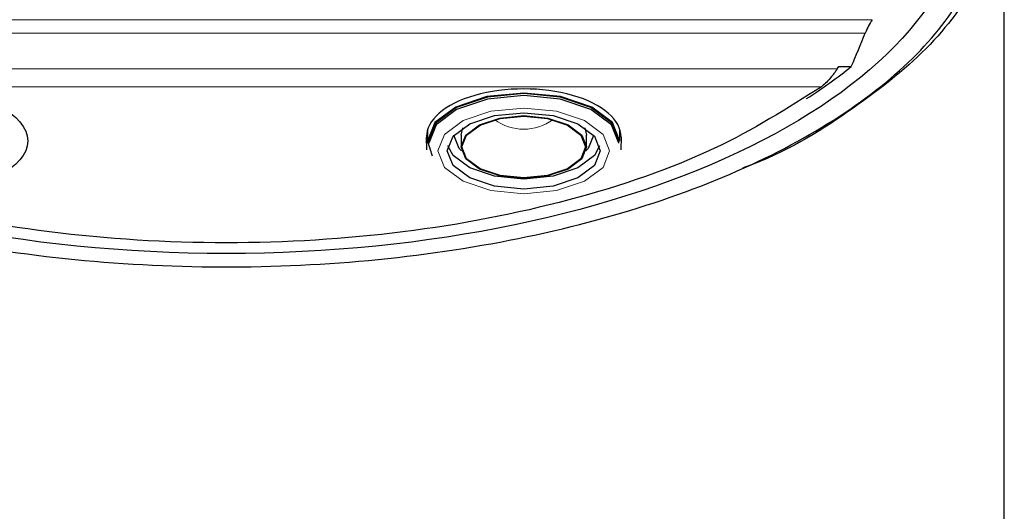
# Model space of a CAD drawing. Units: millimetres. Extents: x 69 to 182, y 101 to 244.
# Drawn here: x 76 to 80, y 173 to 175 of the extents above; entities that cross this region are included whole.
import ezdxf

# ---------------------------------------------------------------- set-up
doc = ezdxf.new("R2010")
doc.units = ezdxf.units.MM

msp = doc.modelspace()

# ---------------------------------------------------------------- linework, layer by layer
at = {"color": 8, "linetype": 'Continuous', "lineweight": 18}
for p, q in [((74.2257, 175.248), (79.8717, 175.248)), ((79.8408, 175.1896), (74.2566, 175.1896)), ((74.3786, 175.0328), (79.7188, 175.0328)), ((79.6491, 174.9546), (74.4483, 174.9546)), ((77.924, 174.743), (77.9237, 174.7343)), ((77.9267, 174.7609), (77.9245, 174.6796)), ((78.7734, 174.743), (78.7737, 174.7343))]:
    msp.add_line(p, q, dxfattribs=at)
at = {"color": 7, "linetype": 'Continuous', "lineweight": 25}
for p, q in [((79.7261, 175.0435), (79.7801, 175.0435)), ((77.9287, 174.7679), (77.9287, 174.7176)), ((78.0747, 174.7436), (78.0819, 174.7747)), ((78.0747, 174.7436), (78.0747, 174.6916)), ((78.6155, 174.7747), (78.6227, 174.7436)), ((78.6227, 174.6916), (78.6227, 174.7436)), ((78.7687, 174.7176), (78.7687, 174.7679)), ((77.9245, 174.6796), (77.9237, 174.7343)), ((77.9337, 174.7176), (77.9337, 174.7089)), ((78.7637, 174.7089), (78.7637, 174.7176)), ((78.7737, 174.7343), (78.7729, 174.6796))]:
    msp.add_line(p, q, dxfattribs=at)
at = {"color": 7, "linetype": 'Continuous', "lineweight": 25, "flags": 128}
for points in [[(78.3487, 174.9276), (78.188, 174.9116), (78.0517, 174.8661), (77.9607, 174.798), (77.9287, 174.7176), (77.9491, 174.653)], [(78.3487, 174.9251), (78.1899, 174.9093), (78.0552, 174.8643), (77.9653, 174.797), (77.9337, 174.7176)], [(78.3487, 174.9164), (78.1899, 174.9006), (78.0552, 174.8557), (77.9653, 174.7883), (77.9337, 174.7089)], [(78.7687, 174.7176), (78.7367, 174.798), (78.6457, 174.8661), (78.5094, 174.9116), (78.3487, 174.9276)], [(78.7637, 174.7176), (78.7321, 174.797), (78.6421, 174.8643), (78.5075, 174.9093), (78.3487, 174.9251)], [(78.7637, 174.7089), (78.7321, 174.7883), (78.6421, 174.8557), (78.5075, 174.9006), (78.3487, 174.9164)], [(78.6827, 174.6743), (78.6573, 174.6104), (78.5849, 174.5562), (78.4765, 174.52), (78.3487, 174.5073), (78.2209, 174.52), (78.1125, 174.5562), (78.0401, 174.6104), (78.0147, 174.6743), (78.0401, 174.7382), (78.1125, 174.7924), (78.2209, 174.8286), (78.3487, 174.8413), (78.4765, 174.8286), (78.5849, 174.7924), (78.6573, 174.7382), (78.6827, 174.6743)], [(78.0747, 174.6916), (78.0956, 174.744), (78.1549, 174.7885), (78.2438, 174.8182), (78.3487, 174.8286), (78.4536, 174.8182), (78.5424, 174.7885), (78.6018, 174.744), (78.6227, 174.6916), (78.6018, 174.6392), (78.5424, 174.5947), (78.4536, 174.565), (78.3487, 174.5546), (78.2438, 174.565), (78.1549, 174.5947), (78.0956, 174.6392), (78.0747, 174.6916)], [(78.0787, 174.6916), (78.0992, 174.7433), (78.1578, 174.7871), (78.2454, 174.8163), (78.3487, 174.8266), (78.452, 174.8163), (78.5396, 174.7871), (78.5981, 174.7433), (78.6187, 174.6916), (78.5981, 174.6399), (78.5396, 174.5961), (78.452, 174.5669), (78.3487, 174.5566), (78.2454, 174.5669), (78.1578, 174.5961), (78.0992, 174.6399), (78.0787, 174.6916)], [(78.0769, 174.6744), (78.0669, 174.6852), (78.0437, 174.7436)], [(78.6537, 174.7424), (78.6305, 174.6852), (78.6205, 174.6744)], [(78.6798, 174.6964), (78.6573, 174.6545), (78.5849, 174.6004), (78.4765, 174.5642), (78.3487, 174.5515), (78.2209, 174.5642), (78.1125, 174.6004), (78.0401, 174.6545), (78.0176, 174.6964)]]:
    msp.add_lwpolyline(points, dxfattribs=at)
at = {"color": 8, "linetype": 'Continuous', "lineweight": 18, "flags": 128}
msp.add_lwpolyline([(78.3487, 174.8618), (78.2052, 174.8475), (78.0835, 174.8069), (78.0022, 174.746), (77.9737, 174.6743), (78.0022, 174.6025), (78.0835, 174.5417), (78.2052, 174.5011), (78.3487, 174.4868), (78.4922, 174.5011), (78.6139, 174.5417), (78.6952, 174.6025), (78.7237, 174.6743), (78.6952, 174.746), (78.6139, 174.8069), (78.4922, 174.8475), (78.3487, 174.8618)], dxfattribs=at)
at = {"color": 8, "linetype": 'Continuous', "lineweight": 18}
msp.add_arc((78.3487, 174.9863), 0.2168, 234.108, 305.892, dxfattribs=at)
at = {"color": 7, "linetype": 'Continuous', "lineweight": 25}
for centre, major_axis, ratio in [((77.0487, 175.8239), (3.24, 0), 0.493197), ((75.7487, 174.7182), (0.4325, 0), 0.493211)]:
    msp.add_ellipse(centre, major_axis=major_axis, ratio=ratio, dxfattribs=at)
for centre, major_axis, ratio, start_param, end_param in [((77.0487, 177.3923), (0, 4.5083), 0.709808, 4.164384, 4.201936), ((77.0487, 175.8658), (3.2, 0), 0.493197, 5.627013, 5.73518), ((78.3487, 174.7359), (0.425, 0), 0.493211, 6.275776, 9.432187)]:
    msp.add_ellipse(centre, major_axis=major_axis, ratio=ratio, start_param=start_param, end_param=end_param, dxfattribs=at)
for points, knots in [([(80.4344, 175.8575), (80.4381, 175.8169), (80.4513, 175.6701), (80.3473, 175.4199), (80.1285, 175.1166), (79.7755, 174.8431), (79.4932, 174.667), (79.3079, 174.6004), (79.3044, 174.5991)], [0, 0, 0, 0, 0.08727, 0.314917, 0.541238, 0.769056, 0.99564, 1, 1, 1, 1]), ([(73.7103, 175.647), (73.7448, 175.543), (73.8135, 175.3356), (74.0676, 175.0412), (74.4266, 174.7723), (74.8942, 174.5394), (75.4542, 174.3534), (76.0879, 174.2247), (76.7679, 174.1616), (77.4611, 174.1683), (78.1338, 174.2443), (78.754, 174.3841), (79.2965, 174.579), (79.7434, 174.8187), (80.0846, 175.0918), (80.3044, 175.3887), (80.4076, 175.6339), (80.3956, 175.7772), (80.3923, 175.8161)], [0, 0, 0, 0, 0.065459, 0.130595, 0.195826, 0.260806, 0.326031, 0.391135, 0.456017, 0.521149, 0.586014, 0.650901, 0.715953, 0.780684, 0.845826, 0.910589, 0.975773, 1, 1, 1, 1]), ([(80.4487, 158.028), (80.4487, 158.7632), (80.4487, 160.3271), (80.4487, 162.693), (80.4487, 165.0763), (80.4487, 167.3188), (80.4487, 169.3633), (80.4487, 171.1832), (80.4487, 172.7662), (80.4487, 174.1187), (80.4487, 175.1007), (80.4487, 175.6307), (80.4487, 175.7877)], [0, 0, 0, 0, 0.124185, 0.26417, 0.399636, 0.52676, 0.642974, 0.744975, 0.834183, 0.910366, 0.973447, 1, 1, 1, 1]), ([(79.8717, 175.248), (79.8662, 175.2396), (79.8551, 175.2225), (79.8456, 175.2008), (79.8408, 175.1896)], [0, 0, 0, 0, 0.488542, 1, 1, 1, 1]), ([(79.7188, 175.0328), (79.7192, 175.0335), (79.7217, 175.037), (79.7241, 175.0406), (79.7261, 175.0435)], [0, 0, 0, 0, 0.185084, 1, 1, 1, 1]), ([(79.7188, 175.0328), (79.7172, 175.0305), (79.7123, 175.0235), (79.7056, 175.0144), (79.6936, 174.999), (79.6777, 174.9803), (79.6608, 174.9636), (79.6519, 174.9567), (79.6491, 174.9546)], [0, 0, 0, 0, 0.072059, 0.216428, 0.288479, 0.579119, 0.869952, 1, 1, 1, 1]), ([(79.6491, 174.9546), (79.5016, 174.8609), (79.1979, 174.6679), (78.5663, 174.4487), (77.8336, 174.3052), (77.0487, 174.2568), (76.2637, 174.3052), (75.5311, 174.4487), (74.8995, 174.6679), (74.5957, 174.8609), (74.4483, 174.9546)], [0, 0, 0, 0, 0.12112, 0.249478, 0.375433, 0.5, 0.624567, 0.750523, 0.87888, 1, 1, 1, 1])]:
    msp.add_open_spline(points, degree=3, knots=knots, dxfattribs=at)

doc.saveas('drawing.dxf')
